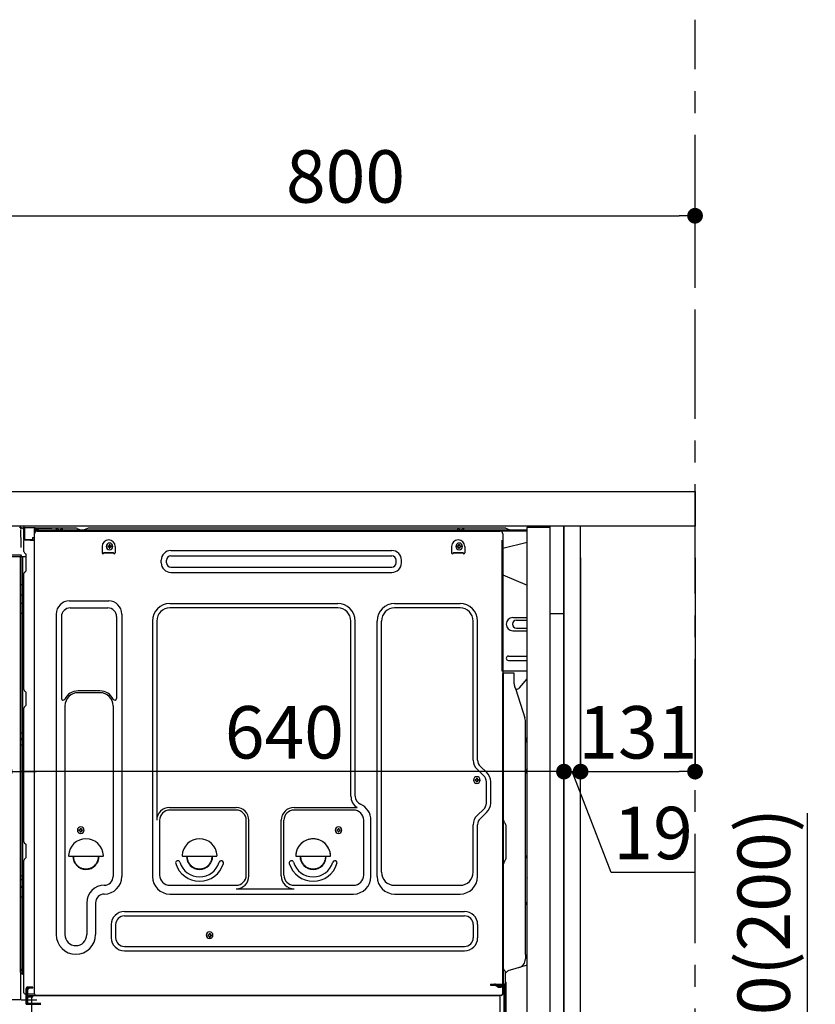
# Model space of a CAD drawing. Extents: x 163 to 26285, y -10810 to -2410.
# Drawn here: x 21666 to 22577, y -8580 to -7453 of the extents above; entities that cross this region are included whole.
import ezdxf

# ---------------------------------------------------------------- set-up
doc = ezdxf.new("R2010")
doc.units = 0
doc.header["$LTSCALE"] = 50
doc.header["$MEASUREMENT"] = 0
for name, pattern in [('CENTER', [2, 1.25, -0.25, 0.25, -0.25]), ('CENTERLINE', [30, 24, -1.5, 3, -1.5]), ('HIDDEN', [0.375, 0.25, -0.125]), ('HIDDENNEW0', [4.5, 3, -1.5]), ('PHANTOM', [2.5, 1.25, -0.25, 0.25, -0.25, 0.25, -0.25])]:
    doc.linetypes.add(name, pattern=pattern)
doc.layers.get('0').update_dxf_attribs({"linetype": 'CONTINUOUS'})
for name, color, linetype in [('111-壁仕上', 3, 'CONTINUOUS'), ('121-キャビネット（中）', 253, 'HIDDEN'), ('122-扉', 6, 'CONTINUOUS'), ('126-甲板', 2, 'CONTINUOUS'), ('150-機器', 8, 'CONTINUOUS'), ('166-寸法B', 11, 'CONTINUOUS')]:
    doc.layers.add(name, color=color, linetype=linetype)
doc.styles.add('KH001', font='txt')
doc.dimstyles.new('KH1xx030', dxfattribs={"dimscale": 30, "dimtxt": 2, "dimasz": 0.6, "dimexe": 0.3, "dimexo": 1.2, "dimgap": 0.5, "dimtad": 3, "dimdec": 1, "dimdsep": 46, "dimlunit": 6, "dimtxsty": 'KH001', "dimblk": 'DOT', "dimcen": 1, "dimdle": 1, "dimclrd": 256, "dimclre": 256, "dimclrt": 256, "dimadec": 0, "dimazin": 0, "dimtfac": 1, "dimtdec": 1, "dimtix": 1, "dimtmove": 2, "dimatfit": 3, "dimldrblk": 'CLOSEDBLANK', "dimfxl": 1, "dimtolj": 1, "dimtzin": 0, "dimlwd": -1, "dimlwe": -1, "dimarcsym": 0})

# ---------------------------------------------------------------- blocks, each defined once
blk = doc.blocks.new('_Dot')
at = {"color": 0, "linetype": 'ByBlock', "lineweight": -2}
blk.add_line((-0.5, 0), (-1, 0), dxfattribs=at)
at = {"color": 0, "linetype": 'ByBlock', "const_width": 0.5}
blk.add_lwpolyline([(-0.25, 0, 1), (0.25, 0, 1)], format="xyb", close=True, dxfattribs=at)
blk = doc.blocks.new('*D198')
at = {"layer": '166-寸法B', "transparency": 16777216}
for p, q in [((22567.7, -8702.5), (22567.7, -8360.9)), ((22325.1, -8702.5), (22576.7, -8702.5)), ((22567.7, -8834.5), (22567.7, -8720.5)), ((22325.1, -8852.5), (22576.7, -8852.5))]:
    blk.add_line(p, q, dxfattribs=at)
at = {"layer": '166-寸法B', "transparency": 16777216, "xscale": 18, "yscale": 18, "zscale": 18}
for p, rotation in [((22567.7, -8702.5), 90), ((22567.7, -8852.5), 270)]:
    blk.add_blockref('_Dot', p, dxfattribs=dict(at, rotation=rotation))
at = {"layer": '166-寸法B', "transparency": 16777216, "insert": (22517.7, -8519), "char_height": 60, "attachment_point": 5, "rotation": 90, "style": 'KH001'}
blk.add_mtext('\\A1;150(200)', dxfattribs=at)
blk = doc.blocks.new('_ClosedBlank')
at = {"color": 0, "linetype": 'ByBlock', "lineweight": -2}
for p, q in [((-1, 0.167), (0, 0)), ((-1, 0.167), (-1, -0.167)), ((0, 0), (-1, -0.167))]:
    blk.add_line(p, q, dxfattribs=at)
blk = doc.blocks.new('*D200')
at = {"layer": '166-寸法B', "linetype": 'ByBlock', "transparency": 16777216}
for p, q in [((21639.1, -8068.5), (21639.1, -8322.3)), ((21649.1, -8068.5), (21649.1, -8322.3)), ((21639.1, -8313.3), (21499.9, -8313.3)), ((21621.1, -8313.3), (21603.1, -8313.3)), ((21639.1, -8313.3), (21649.1, -8313.3)), ((21667.1, -8313.3), (21685.1, -8313.3))]:
    blk.add_line(p, q, dxfattribs=at)
at = {"layer": '166-寸法B', "transparency": 16777216, "xscale": 18, "yscale": 18, "zscale": 18}
blk.add_blockref('_Dot', (21639.1, -8313.3), dxfattribs=at)
at = {"layer": '166-寸法B', "transparency": 16777216, "xscale": 18, "yscale": 18, "zscale": 18, "rotation": 180}
blk.add_blockref('_Dot', (21649.1, -8313.3), dxfattribs=at)
at = {"layer": '166-寸法B', "transparency": 16777216, "insert": (21548.5, -8268.3), "char_height": 60, "attachment_point": 5, "style": 'KH001'}
blk.add_mtext('\\A1;10', dxfattribs=at)
blk = doc.blocks.new('*D201')
at = {"layer": '166-寸法B', "transparency": 16777216}
for p, q in [((22289.1, -8068.5), (22289.1, -8322.3)), ((22308.1, -8068.5), (22308.1, -8322.3)), ((22271.1, -8313.3), (22253.1, -8313.3)), ((22289.1, -8313.3), (22308.1, -8313.3)), ((22343.2, -8428.6), (22298.6, -8313.3)), ((22438.9, -8428.6), (22343.2, -8428.6))]:
    blk.add_line(p, q, dxfattribs=at)
at = {"layer": '166-寸法B', "transparency": 16777216, "xscale": 18, "yscale": 18, "zscale": 18}
blk.add_blockref('_Dot', (22289.1, -8313.3), dxfattribs=at)
at = {"layer": '166-寸法B', "transparency": 16777216, "xscale": 18, "yscale": 18, "zscale": 18, "rotation": 180}
blk.add_blockref('_Dot', (22308.1, -8313.3), dxfattribs=at)
at = {"layer": '166-寸法B', "transparency": 16777216, "insert": (22391.1, -8383.6), "char_height": 60, "attachment_point": 5, "style": 'KH001'}
blk.add_mtext('\\A1;19', dxfattribs=at)
blk = doc.blocks.new('*D202')
at = {"layer": '166-寸法B', "transparency": 16777216}
for p, q in [((22308.1, -8068.5), (22308.1, -8322.3)), ((22439.1, -8068.5), (22439.1, -8322.3)), ((22326.1, -8313.3), (22421.1, -8313.3))]:
    blk.add_line(p, q, dxfattribs=at)
at = {"layer": '166-寸法B', "transparency": 16777216, "xscale": 18, "yscale": 18, "zscale": 18, "rotation": 180}
blk.add_blockref('_Dot', (22308.1, -8313.3), dxfattribs=at)
at = {"layer": '166-寸法B', "transparency": 16777216, "xscale": 18, "yscale": 18, "zscale": 18}
blk.add_blockref('_Dot', (22439.1, -8313.3), dxfattribs=at)
at = {"layer": '166-寸法B', "transparency": 16777216, "insert": (22373.6, -8268.3), "char_height": 60, "attachment_point": 5, "style": 'KH001'}
blk.add_mtext('\\A1;131', dxfattribs=at)
blk = doc.blocks.new('*D203')
at = {"layer": '166-寸法B', "transparency": 16777216}
for p, q in [((21649.1, -8068.5), (21649.1, -8322.3)), ((22289.1, -8068.5), (22289.1, -8322.3)), ((22271.1, -8313.3), (21667.1, -8313.3))]:
    blk.add_line(p, q, dxfattribs=at)
at = {"layer": '166-寸法B', "transparency": 16777216, "xscale": 18, "yscale": 18, "zscale": 18, "rotation": 180}
blk.add_blockref('_Dot', (21649.1, -8313.3), dxfattribs=at)
at = {"layer": '166-寸法B', "transparency": 16777216, "xscale": 18, "yscale": 18, "zscale": 18}
blk.add_blockref('_Dot', (22289.1, -8313.3), dxfattribs=at)
at = {"layer": '166-寸法B', "transparency": 16777216, "insert": (21969.1, -8268.3), "char_height": 60, "attachment_point": 5, "style": 'KH001'}
blk.add_mtext('\\A1;640', dxfattribs=at)
blk = doc.blocks.new('*D205')
at = {"layer": '166-寸法B', "transparency": 16777216}
for p, q in [((21639.1, -7956.5), (21639.1, -7668.1)), ((22439.1, -7734.5), (22439.1, -7668.1)), ((21657.1, -7677.1), (22421.1, -7677.1))]:
    blk.add_line(p, q, dxfattribs=at)
at = {"layer": '166-寸法B', "transparency": 16777216, "xscale": 18, "yscale": 18, "zscale": 18, "rotation": 180}
blk.add_blockref('_Dot', (21639.1, -7677.1), dxfattribs=at)
at = {"layer": '166-寸法B', "transparency": 16777216, "xscale": 18, "yscale": 18, "zscale": 18}
blk.add_blockref('_Dot', (22439.1, -7677.1), dxfattribs=at)
at = {"layer": '166-寸法B', "transparency": 16777216, "insert": (22039.1, -7632.1), "char_height": 60, "attachment_point": 5, "style": 'KH001'}
blk.add_mtext('\\A1;800', dxfattribs=at)

msp = doc.modelspace()

# ---------------------------------------------------------------- linework, layer by layer
at = {"layer": '111-壁仕上', "color": 253, "linetype": 'CENTER', "ltscale": 2}
msp.add_line((22439.1, -9709.49), (22439.1, -7452.68), dxfattribs=at)
at = {"layer": '121-キャビネット（中）', "linetype": 'Continuous', "ltscale": 2}
msp.add_line((22273.1, -8032.51), (21674.1, -8032.51), dxfattribs=at)
at = {"layer": '121-キャビネット（中）', "linetype": 'Continuous'}
for p, q in [((22289.1, -8032.51), (22273.1, -8032.51)), ((22289.1, -8702.51), (22289.1, -8032.51))]:
    msp.add_line(p, q, dxfattribs=at)
at = {"layer": '121-キャビネット（中）', "linetype": 'Continuous', "flags": 128}
for points in [[(22273.1, -8033.51), (22273.1, -8701.51), (22247.1, -8701.51), (22247.1, -8033.51)], [(22273.1, -8032.51), (22273.1, -8132.51), (22289.1, -8132.51), (22289.1, -8032.51)]]:
    msp.add_lwpolyline(points, close=True, dxfattribs=at)
at = {"layer": '122-扉', "color": 253}
msp.add_lwpolyline([(22289.1, -8852.51), (22308.1, -8852.51), (22308.1, -8032.51), (22289.1, -8032.51)], close=True, dxfattribs=at)
at = {"layer": '126-甲板'}
msp.add_lwpolyline([(21639.1, -7992.51), (22439.1, -7992.51), (22439.1, -8032.51), (21639.1, -8032.51)], close=True, dxfattribs=at)
at = {"layer": '150-機器', "color": 13, "linetype": 'Continuous'}
for p, q in [((21666.31, -8033.71), (21666.23, -8033.69)), ((21666.3, -8033.71), (21666.31, -8033.71)), ((21667.45, -8035.14), (21667.46, -8035.64)), ((21670.2, -8034.49), (21670.2, -8034.28)), ((21670.69, -8034.28), (21670.2, -8034.28)), ((21670.69, -8034.49), (21670.2, -8034.49)), ((21670.7, -8034.03), (21670.69, -8034.11)), ((21670.69, -8034.11), (21670.69, -8034.19)), ((21670.69, -8034.19), (21670.69, -8034.28)), ((21670.69, -8034.28), (21670.69, -8034.49)), ((21671.1, -8034.29), (21670.69, -8034.28)), ((21670.69, -8034.28), (21670.69, -8034.28)), ((21670.71, -8033.81), (21670.7, -8033.85)), ((21670.7, -8033.85), (21670.7, -8033.9)), ((21670.7, -8033.9), (21670.7, -8033.96)), ((21670.7, -8033.96), (21670.7, -8034.03)), ((21670.71, -8033.78), (21671.61, -8033.8)), ((21670.71, -8033.78), (21670.71, -8033.79)), ((21670.71, -8033.79), (21670.71, -8033.81)), ((21671.09, -8035.09), (21671.07, -8035.17)), ((21671.1, -8035.01), (21671.09, -8035.09)), ((21671.1, -8047.63), (21671.1, -8034.3)), ((21671.59, -8034.3), (21671.1, -8034.3)), ((21671.6, -8034.05), (21671.59, -8034.12)), ((21671.59, -8034.12), (21671.59, -8034.21)), ((21671.59, -8034.21), (21671.59, -8034.3)), ((21683.39, -8034.5), (21671.59, -8034.3)), ((21671.59, -8034.3), (21671.59, -8047.63)), ((21671.59, -8034.3), (21671.59, -8034.3)), ((21671.61, -8033.83), (21671.6, -8033.86)), ((21671.6, -8033.86), (21671.6, -8033.91)), ((21671.6, -8033.91), (21671.6, -8033.97)), ((21671.6, -8033.97), (21671.6, -8034.05)), ((21671.61, -8033.8), (21683.41, -8034)), ((21671.61, -8033.8), (21671.61, -8033.8)), ((21671.61, -8033.8), (21671.61, -8033.83)), ((21683.4, -8034.25), (21683.39, -8034.33)), ((21683.39, -8034.33), (21683.39, -8034.41)), ((21683.39, -8034.41), (21683.39, -8034.5)), ((21683.39, -8035.52), (21683.39, -8034.5)), ((21683.39, -8034.5), (21683.9, -8034.5)), ((21683.39, -8034.5), (21683.39, -8034.5)), ((21683.41, -8034.03), (21683.4, -8034.07)), ((21683.4, -8034.07), (21683.4, -8034.12)), ((21683.4, -8034.12), (21683.4, -8034.18)), ((21683.4, -8034.18), (21683.4, -8034.25)), ((21683.41, -8034), (21683.41, -8034.01)), ((21683.41, -8034.01), (21683.41, -8034.03)), ((21683.9, -8034.5), (21683.9, -8035.51)), ((21684.4, -8035.01), (21684.4, -8037.51)), ((21730.62, -8034.51), (21684.9, -8034.51)), ((21707.95, -8037.01), (21708.45, -8035.05)), ((21715.45, -8037.01), (21714.95, -8035.05)), ((21732.1, -8034.86), (21735.77, -8036.7)), ((21743.64, -8034.89), (21740.03, -8036.7)), ((21777.4, -8034.51), (21745.25, -8034.51)), ((22221.62, -8034.51), (21777.4, -8034.51)), ((22167.35, -8037.01), (22167.85, -8035.05)), ((22174.85, -8037.01), (22174.35, -8035.05)), ((22226.77, -8036.7), (22223.1, -8034.86)), ((21667.77, -8053.67), (21667.48, -8036.68)), ((21671.04, -8035.37), (21671.03, -8035.42)), ((21671.03, -8035.42), (21671.03, -8035.45)), ((21671.03, -8035.45), (21671.03, -8035.47)), ((21671.1, -8035.49), (21671.03, -8035.47)), ((21671.03, -8035.47), (21671.03, -8035.47)), ((21671.05, -8035.32), (21671.04, -8035.37)), ((21671.06, -8035.25), (21671.05, -8035.32)), ((21671.07, -8035.17), (21671.06, -8035.25)), ((21680.7, -8045.31), (21682.8, -8045.31)), ((21680.7, -8045.31), (21680.7, -8047.79)), ((21683.39, -8035.52), (21682.8, -8035.53)), ((21682.8, -8035.53), (21682.8, -8048.32)), ((21683.06, -8567.51), (21683.06, -8041.01)), ((21683.9, -8035.51), (21683.39, -8035.52)), ((22247.1, -8037.01), (21684.9, -8037.01)), ((22247.1, -8038.01), (21684.9, -8038.01)), ((21686.06, -8038.01), (22193.96, -8038.01)), ((21715.45, -8037.01), (21707.95, -8037.01)), ((21738.69, -8037.01), (21737.11, -8037.01)), ((22174.85, -8037.01), (22167.35, -8037.01)), ((22193.96, -8038.01), (22216.06, -8038.01)), ((22219.06, -8041.01), (22219.06, -8264.01)), ((21667.83, -8056.76), (21667.77, -8053.67)), ((21671.59, -8047.63), (21671.1, -8047.63)), ((21671.1, -8061.31), (21671.1, -8048.61)), ((21671.59, -8047.63), (21680.7, -8047.79)), ((21671.59, -8047.63), (21671.59, -8047.72)), ((21671.59, -8047.72), (21671.59, -8047.8)), ((21671.59, -8047.8), (21671.59, -8047.88)), ((21671.59, -8047.88), (21671.59, -8047.95)), ((21671.59, -8047.95), (21671.59, -8048.01)), ((21671.59, -8048.01), (21671.59, -8048.06)), ((21671.59, -8048.06), (21671.59, -8048.1)), ((21671.59, -8048.1), (21671.59, -8048.12)), ((21671.59, -8048.12), (21671.59, -8048.13)), ((21682.8, -8048.32), (21671.59, -8048.13)), ((21671.6, -8048.11), (21673.1, -8048.11)), ((21673.1, -8048.11), (21682.63, -8048.59)), ((21680.7, -8048.29), (21680.7, -8047.79)), ((21760.56, -8055.51), (21760.56, -8063.01)), ((21767.02, -8055), (21767.02, -8056.02)), ((21767.02, -8055), (21767.87, -8055)), ((21767.02, -8056.02), (21767.87, -8056.02)), ((21768.55, -8053.47), (21769.57, -8053.47)), ((21768.55, -8053.47), (21768.55, -8054.32)), ((21768.55, -8056.7), (21768.55, -8057.55)), ((21768.55, -8057.55), (21769.57, -8057.55)), ((21769.57, -8053.47), (21769.57, -8054.32)), ((21769.57, -8056.7), (21769.57, -8057.55)), ((21770.25, -8055), (21771.1, -8055)), ((21770.25, -8056.02), (21771.1, -8056.02)), ((21771.1, -8055), (21771.1, -8056.02)), ((21775.56, -8055.51), (21775.56, -8063.01)), ((22160.56, -8055.51), (22160.56, -8063.01)), ((22167.02, -8055), (22167.02, -8056.02)), ((22167.02, -8055), (22167.87, -8055)), ((22167.02, -8056.02), (22167.87, -8056.02)), ((22168.55, -8053.47), (22169.57, -8053.47)), ((22168.55, -8053.47), (22168.55, -8054.32)), ((22168.55, -8056.7), (22168.55, -8057.55)), ((22168.55, -8057.55), (22169.57, -8057.55)), ((22169.57, -8053.47), (22169.57, -8054.32)), ((22169.57, -8056.7), (22169.57, -8057.55)), ((22170.25, -8055), (22171.1, -8055)), ((22170.25, -8056.02), (22171.1, -8056.02)), ((22171.1, -8055), (22171.1, -8056.02)), ((22175.56, -8055.51), (22175.56, -8063.01)), ((22247.1, -8050.95), (22219.06, -8058.01)), ((21666.38, -8067.51), (21644.13, -8067.51)), ((21666.48, -8065.49), (21647.03, -8065.49)), ((21667.98, -8065.49), (21666.48, -8065.49)), ((21667.57, -8067.5), (21666.55, -8067.5)), ((21667.08, -8067.33), (21667.08, -8067.34)), ((21667.1, -8543.29), (21667.1, -8067.51)), ((21667.13, -8067.31), (21667.13, -8067.31)), ((21668.07, -8067.5), (21667.57, -8067.5)), ((21667.93, -8065.49), (21667.88, -8066.13)), ((21667.92, -8065.7), (21667.88, -8066.13)), ((21667.93, -8065.49), (21667.92, -8065.7)), ((21667.98, -8065.49), (21667.97, -8065.04)), ((21669.07, -8067.5), (21668.07, -8067.5)), ((21668.07, -8067.5), (21668.07, -8067.5)), ((21668.1, -8071.7), (21668.1, -8067.5)), ((21668.97, -8067.5), (21668.97, -8067.52)), ((21673.8, -8067.5), (21669.07, -8067.5)), ((21669.57, -8067.5), (21669.57, -8099.15)), ((21671.84, -8062.86), (21673.06, -8063.86)), ((21673.8, -8065.61), (21673.8, -8065.41)), ((21673.8, -8082.81), (21673.8, -8065.61)), ((21673.8, -8066.61), (21673.8, -8066.11)), ((21762.56, -8062.41), (21773.56, -8062.41)), ((21762.56, -8063.01), (21762.56, -8062.41)), ((21762.56, -8063.01), (21773.56, -8063.01)), ((21773.56, -8063.01), (21773.56, -8062.41)), ((21839.19, -8060.26), (22092.19, -8060.26)), ((21839.19, -8066.26), (22092.19, -8066.26)), ((22162.56, -8062.41), (22173.56, -8062.41)), ((22162.56, -8063.01), (22162.56, -8062.41)), ((22162.56, -8063.01), (22173.56, -8063.01)), ((22173.56, -8063.01), (22173.56, -8062.41)), ((21668.1, -8071.93), (21668.1, -8071.7)), ((21668.1, -8074.86), (21668.1, -8071.93)), ((21668.1, -8543.81), (21668.1, -8074.86)), ((21828.19, -8074.26), (21828.19, -8071.26)), ((21834.19, -8074.26), (21834.19, -8071.26)), ((21839.19, -8079.26), (22092.19, -8079.26)), ((22097.19, -8074.26), (22097.19, -8071.26)), ((22103.19, -8074.26), (22103.19, -8071.26)), ((21671.1, -8219.26), (21671.1, -8086.71)), ((21671.84, -8085.16), (21673.06, -8084.16)), ((21839.19, -8085.26), (22092.19, -8085.26)), ((22219.06, -8088.01), (22247.1, -8100.09)), ((21668.1, -8099.12), (21668.12, -8099.13)), ((21668.12, -8099.13), (21668.19, -8099.13)), ((21668.19, -8099.13), (21668.3, -8099.14)), ((21668.3, -8099.14), (21668.45, -8099.14)), ((21668.45, -8099.14), (21668.64, -8099.14)), ((21668.64, -8099.14), (21668.85, -8099.15)), ((21668.85, -8099.15), (21669.09, -8099.15)), ((21669.09, -8099.15), (21669.34, -8099.15)), ((21669.34, -8099.15), (21669.57, -8099.15)), ((21669.57, -8099.15), (21669.57, -8111.05)), ((21671.1, -8099.15), (21669.57, -8099.15)), ((21668.1, -8110.44), (21668.12, -8110.55)), ((21668.12, -8110.55), (21668.19, -8110.65)), ((21668.19, -8110.65), (21668.3, -8110.75)), ((21668.3, -8110.75), (21668.45, -8110.83)), ((21668.45, -8110.83), (21668.64, -8110.91)), ((21668.64, -8110.91), (21668.85, -8110.97)), ((21668.85, -8110.97), (21669.09, -8111.01)), ((21669.09, -8111.01), (21669.34, -8111.04)), ((21669.34, -8111.04), (21669.57, -8111.05)), ((21671.1, -8111.06), (21669.57, -8111.05)), ((21669.57, -8111.05), (21669.57, -8120.75)), ((21668.1, -8120.15), (21668.12, -8120.25)), ((21668.12, -8120.25), (21668.19, -8120.35)), ((21668.19, -8120.35), (21668.3, -8120.45)), ((21668.3, -8120.45), (21668.45, -8120.54)), ((21668.45, -8120.54), (21668.64, -8120.61)), ((21668.64, -8120.61), (21668.85, -8120.67)), ((21668.85, -8120.67), (21669.09, -8120.72)), ((21669.09, -8120.72), (21669.34, -8120.74)), ((21669.34, -8120.74), (21669.57, -8120.75)), ((21671.1, -8120.76), (21669.57, -8120.75)), ((21669.57, -8120.75), (21669.57, -8132.08)), ((21723.06, -8117.95), (21768.06, -8117.95)), ((21838.06, -8120.95), (22030.26, -8120.95)), ((22095.26, -8120.95), (22170.26, -8120.95)), ((21668.1, -8132.06), (21668.12, -8132.06)), ((21668.12, -8132.06), (21668.19, -8132.06)), ((21668.19, -8132.06), (21668.3, -8132.07)), ((21668.3, -8132.07), (21668.45, -8132.07)), ((21668.45, -8132.07), (21668.64, -8132.08)), ((21668.64, -8132.08), (21668.85, -8132.08)), ((21668.85, -8132.08), (21669.09, -8132.08)), ((21669.09, -8132.08), (21669.34, -8132.08)), ((21669.34, -8132.08), (21669.57, -8132.08)), ((21671.1, -8132.08), (21669.57, -8132.08)), ((21669.57, -8132.08), (21669.57, -8268.97)), ((21708.06, -8132.95), (21708.06, -8499.91)), ((21714.06, -8135.95), (21714.06, -8229.46)), ((21724.06, -8125.95), (21767.06, -8125.95)), ((21777.06, -8135.95), (21777.06, -8229.46)), ((21783.06, -8132.95), (21783.06, -8433.41)), ((22030.26, -8125.95), (21838.06, -8125.95)), ((22170.26, -8125.95), (22095.26, -8125.95)), ((21818.06, -8140.95), (21818.06, -8433.41)), ((21823.06, -8140.95), (21823.06, -8368.7)), ((22045.26, -8341.52), (22045.26, -8140.95)), ((22050.26, -8341.52), (22050.26, -8140.95)), ((22075.26, -8433.41), (22075.26, -8140.95)), ((22080.26, -8428.41), (22080.26, -8140.95)), ((22185.26, -8300.1), (22185.26, -8140.95)), ((22190.26, -8300.1), (22190.26, -8140.95)), ((22230.46, -8137.01), (22247.1, -8137.01)), ((22234.68, -8140.01), (22247.1, -8140.01)), ((22230.46, -8152.01), (22247.1, -8152.01)), ((22234.68, -8149.01), (22247.1, -8149.01)), ((22225.46, -8181.01), (22247.1, -8181.01)), ((22225.46, -8186.01), (22247.1, -8186.01)), ((22247.1, -8198.51), (22218.46, -8198.51)), ((22219.06, -8531.88), (22219.06, -8201.01)), ((22231.56, -8200.51), (22219.56, -8200.51)), ((22220.06, -8472.01), (22220.06, -8200.97)), ((22232.06, -8212.9), (22232.06, -8200.97)), ((22238.08, -8217.31), (22247.1, -8207.07)), ((21671.84, -8220.81), (21673.06, -8221.81)), ((21673.8, -8236.56), (21673.8, -8223.36)), ((21758.06, -8220.95), (21733.06, -8220.95)), ((21758.06, -8222.95), (21733.06, -8222.95)), ((22233.11, -8217.36), (22234.07, -8219.28)), ((22234.34, -8219.01), (22233.93, -8219.01)), ((22234.1, -8219.35), (22244.47, -8251.78)), ((21718.06, -8237.95), (21718.06, -8499.91)), ((21773.06, -8237.95), (21773.06, -8351.24)), ((21671.1, -8393.56), (21671.1, -8240.66)), ((21671.84, -8239.11), (21673.06, -8238.11)), ((22244.96, -8522.58), (22244.96, -8254.91)), ((21668.1, -8268.95), (21668.12, -8268.95)), ((21668.12, -8268.95), (21668.19, -8268.95)), ((21668.19, -8268.95), (21668.3, -8268.96)), ((21668.3, -8268.96), (21668.45, -8268.96)), ((21668.45, -8268.96), (21668.64, -8268.96)), ((21668.64, -8268.96), (21668.85, -8268.97)), ((21668.85, -8268.97), (21669.09, -8268.97)), ((21669.09, -8268.97), (21669.34, -8268.97)), ((21669.34, -8268.97), (21669.57, -8268.97)), ((21671.1, -8268.97), (21669.57, -8268.97)), ((21669.57, -8268.97), (21669.57, -8275.65)), ((22219.06, -8264.01), (22219.06, -8432.01)), ((21668.1, -8275.95), (21668.1, -8275.03)), ((21668.1, -8275.03), (21668.12, -8275.14)), ((21668.1, -8275.95), (21668.12, -8276.06)), ((21668.1, -8282.62), (21668.12, -8282.63)), ((21668.12, -8275.14), (21668.19, -8275.24)), ((21668.12, -8276.06), (21668.19, -8276.17)), ((21668.12, -8282.63), (21668.19, -8282.63)), ((21668.19, -8275.24), (21668.3, -8275.34)), ((21668.19, -8276.17), (21668.3, -8276.27)), ((21668.19, -8282.63), (21668.3, -8282.64)), ((21668.3, -8275.34), (21668.45, -8275.43)), ((21668.3, -8276.27), (21668.45, -8276.35)), ((21668.3, -8282.64), (21668.45, -8282.64)), ((21668.45, -8275.43), (21668.64, -8275.51)), ((21668.45, -8276.35), (21668.64, -8276.43)), ((21668.45, -8282.64), (21668.64, -8282.64)), ((21668.64, -8275.51), (21668.85, -8275.57)), ((21668.64, -8276.43), (21668.85, -8276.49)), ((21668.64, -8282.64), (21668.85, -8282.65)), ((21668.85, -8275.57), (21669.09, -8275.61)), ((21668.85, -8276.49), (21669.09, -8276.54)), ((21668.85, -8282.65), (21669.09, -8282.65)), ((21669.09, -8275.61), (21669.34, -8275.64)), ((21669.09, -8276.54), (21669.34, -8276.57)), ((21669.09, -8282.65), (21669.34, -8282.65)), ((21669.34, -8275.64), (21669.57, -8275.65)), ((21669.34, -8276.57), (21669.57, -8276.58)), ((21669.34, -8282.65), (21669.57, -8282.65)), ((21669.57, -8275.65), (21669.57, -8276.58)), ((21671.1, -8275.66), (21669.57, -8275.65)), ((21671.1, -8276.59), (21669.57, -8276.58)), ((21669.57, -8276.58), (21669.57, -8282.65)), ((21671.1, -8282.65), (21669.57, -8282.65)), ((21669.57, -8282.65), (21669.57, -8432.57)), ((22197.09, -8317.65), (22190.03, -8311.06)), ((22200.5, -8313.99), (22193.44, -8307.41)), ((22187.32, -8322.4), (22187.32, -8323.42)), ((22187.32, -8322.4), (22188.17, -8322.4)), ((22187.32, -8323.42), (22188.17, -8323.42)), ((22188.85, -8320.87), (22189.87, -8320.87)), ((22188.85, -8320.87), (22188.85, -8321.72)), ((22188.85, -8324.1), (22188.85, -8324.95)), ((22188.85, -8324.95), (22189.87, -8324.95)), ((22189.87, -8320.87), (22189.87, -8321.72)), ((22189.87, -8324.1), (22189.87, -8324.95)), ((22190.55, -8322.4), (22191.4, -8322.4)), ((22190.55, -8323.42), (22191.4, -8323.42)), ((22191.4, -8322.4), (22191.4, -8323.42)), ((22200.26, -8349.27), (22200.26, -8324.96)), ((22205.26, -8349.27), (22205.26, -8324.96)), ((21773.06, -8350.38), (21773.06, -8433.41)), ((21837.76, -8354.34), (21913.89, -8354.34)), ((21913.89, -8357.34), (21838.06, -8357.34)), ((21980.23, -8354.34), (22052.48, -8354.34)), ((22048.26, -8357.34), (21980.23, -8357.34)), ((22197.09, -8356.58), (22190.03, -8363.17)), ((22200.5, -8360.23), (22193.44, -8366.82)), ((21826.39, -8368.56), (21826.39, -8431.71)), ((21925.56, -8431.71), (21925.56, -8369.01)), ((21928.56, -8432.74), (21928.56, -8369.01)), ((21965.56, -8432.74), (21965.56, -8369.01)), ((21968.56, -8431.71), (21968.56, -8369.01)), ((22059.93, -8431.71), (22059.93, -8369.01)), ((22068.26, -8433.41), (22068.26, -8369.01)), ((22221.53, -8372.37), (22221.51, -8372.35)), ((21734.02, -8379.75), (21734.02, -8380.77)), ((21734.02, -8379.75), (21734.87, -8379.75)), ((21734.02, -8380.77), (21734.87, -8380.77)), ((21735.55, -8378.22), (21736.57, -8378.22)), ((21735.55, -8378.22), (21735.55, -8379.07)), ((21735.55, -8381.45), (21735.55, -8382.3)), ((21735.55, -8382.3), (21736.57, -8382.3)), ((21736.57, -8378.22), (21736.57, -8379.07)), ((21736.57, -8381.45), (21736.57, -8382.3)), ((21737.25, -8379.75), (21738.1, -8379.75)), ((21737.25, -8380.77), (21738.1, -8380.77)), ((21738.1, -8379.75), (21738.1, -8380.77)), ((22029.02, -8379.75), (22029.02, -8380.77)), ((22029.02, -8379.75), (22029.87, -8379.75)), ((22029.02, -8380.77), (22029.87, -8380.77)), ((22030.55, -8378.22), (22031.57, -8378.22)), ((22030.55, -8378.22), (22030.55, -8379.07)), ((22030.55, -8381.45), (22030.55, -8382.3)), ((22030.55, -8382.3), (22031.57, -8382.3)), ((22031.57, -8378.22), (22031.57, -8379.07)), ((22031.57, -8381.45), (22031.57, -8382.3)), ((22032.25, -8379.75), (22033.1, -8379.75)), ((22032.25, -8380.77), (22033.1, -8380.77)), ((22033.1, -8379.75), (22033.1, -8380.77)), ((22185.26, -8428.41), (22185.26, -8374.13)), ((22190.26, -8433.41), (22190.26, -8374.13)), ((22223.06, -8411.42), (22223.06, -8376.1)), ((21671.84, -8395.11), (21673.06, -8396.11)), ((21673.8, -8410.86), (21673.8, -8397.66)), ((21671.1, -8566.51), (21671.1, -8414.96)), ((21671.84, -8413.41), (21673.06, -8412.41)), ((21723.09, -8410.26), (21761.04, -8410.26)), ((21853.09, -8410.26), (21891.04, -8410.26)), ((21983.09, -8410.26), (22021.04, -8410.26)), ((22221.53, -8415.15), (22221.51, -8415.16)), ((22245.55, -8410.61), (22246.29, -8411.35)), ((22246.96, -8462.04), (22246.96, -8412.98)), ((22219.06, -8422.01), (22219.06, -8519.51)), ((21668.1, -8432.54), (21668.12, -8432.54)), ((21668.1, -8435.87), (21668.12, -8436.08)), ((21668.12, -8432.54), (21668.19, -8432.55)), ((21668.12, -8436.08), (21668.19, -8436.28)), ((21668.19, -8432.55), (21668.3, -8432.55)), ((21668.19, -8436.28), (21668.3, -8436.47)), ((21668.3, -8432.55), (21668.45, -8432.56)), ((21668.3, -8436.47), (21668.45, -8436.64)), ((21668.45, -8432.56), (21668.64, -8432.56)), ((21668.45, -8436.64), (21668.64, -8436.79)), ((21668.64, -8432.56), (21668.85, -8432.56)), ((21668.64, -8436.79), (21668.85, -8436.91)), ((21668.85, -8432.56), (21669.09, -8432.56)), ((21668.85, -8436.91), (21669.09, -8437)), ((21669.09, -8432.56), (21669.34, -8432.57)), ((21669.09, -8437), (21669.34, -8437.05)), ((21669.34, -8432.57), (21669.57, -8432.57)), ((21669.34, -8437.05), (21669.57, -8437.07)), ((21669.57, -8432.57), (21669.57, -8437.07)), ((21671.1, -8432.57), (21669.57, -8432.57)), ((21671.1, -8437.09), (21669.57, -8437.07)), ((21669.57, -8437.07), (21669.57, -8445.62)), ((22246.96, -8434.9), (22247.1, -8435.09)), ((21668.1, -8444.42), (21668.12, -8444.63)), ((21668.12, -8444.63), (21668.19, -8444.83)), ((21668.19, -8444.83), (21668.3, -8445.02)), ((21668.3, -8445.02), (21668.45, -8445.19)), ((21668.45, -8445.19), (21668.64, -8445.34)), ((21668.64, -8445.34), (21668.85, -8445.46)), ((21668.85, -8445.46), (21669.09, -8445.55)), ((21669.09, -8445.55), (21669.34, -8445.6)), ((21669.34, -8445.6), (21669.57, -8445.62)), ((21669.57, -8445.62), (21669.57, -8456.73)), ((21671.1, -8445.64), (21669.57, -8445.62)), ((21838.06, -8443.38), (21913.89, -8443.38)), ((21913.89, -8447.41), (21980.23, -8447.41)), ((21980.23, -8443.38), (22048.26, -8443.38)), ((22095.26, -8443.41), (22170.26, -8443.41)), ((21668.1, -8456.7), (21668.12, -8456.7)), ((21668.12, -8456.7), (21668.19, -8456.71)), ((21668.19, -8456.71), (21668.3, -8456.71)), ((21668.3, -8456.71), (21668.45, -8456.72)), ((21668.45, -8456.72), (21668.64, -8456.72)), ((21668.64, -8456.72), (21668.85, -8456.72)), ((21668.85, -8456.72), (21669.09, -8456.73)), ((21669.09, -8456.73), (21669.34, -8456.73)), ((21669.34, -8456.73), (21669.57, -8456.73)), ((21671.1, -8456.73), (21669.57, -8456.73)), ((21669.57, -8456.73), (21669.57, -8539.55)), ((21838.06, -8453.41), (22048.26, -8453.41)), ((22095.26, -8453.41), (22170.26, -8453.41)), ((22220.06, -8567.01), (22220.06, -8452.51)), ((21743.06, -8463.41), (21743.06, -8499.91)), ((21753.06, -8463.41), (21753.06, -8499.91)), ((21786.06, -8473.41), (22175.26, -8473.41)), ((22246.29, -8463.66), (22245.55, -8464.4)), ((21786.06, -8478.41), (22175.26, -8478.41)), ((21771.06, -8488.41), (21771.06, -8503.41)), ((21776.06, -8488.41), (21776.06, -8503.41)), ((22185.26, -8488.41), (22185.26, -8503.41)), ((22190.26, -8488.41), (22190.26, -8503.41)), ((22244.96, -8500.94), (22244.96, -8487.61)), ((21881.52, -8500.05), (21881.52, -8501.07)), ((21881.52, -8500.05), (21882.37, -8500.05)), ((21881.52, -8501.07), (21882.37, -8501.07)), ((21883.05, -8498.52), (21884.07, -8498.52)), ((21883.05, -8498.52), (21883.05, -8499.37)), ((21883.05, -8501.75), (21883.05, -8502.6)), ((21883.05, -8502.6), (21884.07, -8502.6)), ((21884.07, -8498.52), (21884.07, -8499.37)), ((21884.07, -8501.75), (21884.07, -8502.6)), ((21884.75, -8500.05), (21885.6, -8500.05)), ((21884.75, -8501.07), (21885.6, -8501.07)), ((21885.6, -8500.05), (21885.6, -8501.07)), ((21786.06, -8513.41), (22175.26, -8513.41)), ((21786.06, -8518.41), (22175.26, -8518.41)), ((22219.06, -8519.51), (22219.06, -8567.51)), ((22244.96, -8522.58), (22244.96, -8527.7)), ((21668.1, -8539.52), (21668.1, -8540.01)), ((21668.1, -8539.52), (21668.12, -8539.52)), ((21668.12, -8539.52), (21668.19, -8539.53)), ((21668.19, -8539.53), (21668.3, -8539.53)), ((21668.3, -8539.53), (21668.45, -8539.54)), ((21668.45, -8539.54), (21668.64, -8539.54)), ((21668.64, -8539.54), (21668.85, -8539.54)), ((21668.85, -8539.54), (21669.09, -8539.54)), ((21669.09, -8539.54), (21669.34, -8539.55)), ((21669.34, -8539.55), (21669.57, -8539.55)), ((21669.57, -8540.23), (21669.56, -8540.54)), ((21669.56, -8540.54), (21669.56, -8540.82)), ((21669.56, -8540.82), (21669.56, -8541.06)), ((21669.56, -8541.06), (21669.56, -8541.26)), ((21669.56, -8541.26), (21669.57, -8541.4)), ((21669.57, -8539.55), (21671.1, -8539.57)), ((21669.57, -8539.55), (21669.57, -8539.89)), ((21669.57, -8539.89), (21669.57, -8540.23)), ((21669.57, -8541.4), (21669.57, -8541.48)), ((21669.57, -8541.48), (21669.57, -8541.51)), ((21671.1, -8541.53), (21669.57, -8541.51)), ((21669.7, -8543.83), (21669.7, -8541.51)), ((22219.06, -8552.71), (22219.06, -8531.88)), ((22247.1, -8534.91), (22227.36, -8540.46)), ((21667.59, -8543.79), (21669.7, -8543.83)), ((21668.1, -8543.81), (21668.1, -8543.8)), ((21671.1, -8545.33), (21669.57, -8545.31)), ((21669.7, -8543.83), (21669.72, -8544.01)), ((21669.72, -8544.01), (21669.79, -8544.18)), ((21669.79, -8544.18), (21669.9, -8544.33)), ((21669.9, -8544.33), (21670.05, -8544.48)), ((21670.05, -8544.48), (21670.24, -8544.6)), ((21670.24, -8544.6), (21670.45, -8544.7)), ((21670.45, -8544.7), (21670.69, -8544.77)), ((21670.69, -8544.77), (21670.94, -8544.82)), ((21670.94, -8544.82), (21671.1, -8544.83)), ((22219.06, -8567.01), (22219.06, -8552.71)), ((22220.06, -8550.38), (22220.06, -8545.51)), ((22222.06, -8555.02), (22222.06, -8542.53)), ((22220.1, -8556.41), (22221, -8556.41)), ((22220.1, -8557.61), (22221, -8557.61)), ((22220.1, -8559.51), (22220.1, -8607.91)), ((22221.5, -8558.11), (22221.5, -8609.31)), ((22222.7, -8558.11), (22222.7, -8609.31)), ((22223.06, -8567.01), (22223.06, -8556.07)), ((21672.1, -8567.51), (21682.6, -8567.51)), ((21673.6, -8579.51), (21673.6, -8567.51)), ((21674.6, -8579.51), (21674.6, -8567.51)), ((21675.6, -8579.51), (21675.6, -8567.51)), ((21681.1, -8570.51), (21675.6, -8570.51)), ((21675.6, -8578.51), (21675.6, -8571.01)), ((21681.1, -8571.51), (21675.6, -8571.51)), ((21681.1, -8570.01), (21676.6, -8570.01)), ((21680.1, -8605.71), (21680.1, -8571.01)), ((22215.1, -8570.01), (21681.1, -8570.01)), ((21681.1, -8571.51), (21681.1, -8570.51)), ((22217.22, -8569.51), (21685.06, -8569.51)), ((22203.64, -8569.92), (22203.5, -8570.01)), ((22216.1, -8605.71), (22216.1, -8571.01)), ((22219.57, -8567.51), (22222.56, -8567.51)), ((22220.1, -8567.01), (22220.1, -8573.51)), ((21673.6, -8577.51), (21674.6, -8577.51)), ((21673.6, -8579.51), (21675.6, -8579.51)), ((21675.1, -8579.51), (21690.6, -8579.51)), ((21675.6, -8578.51), (21690.6, -8578.51)), ((21676.6, -8579.51), (21680.1, -8579.51))]:
    msp.add_line(p, q, dxfattribs=at)
at = {"layer": '150-機器', "color": 13, "linetype": 'HIDDENNEW0'}
for p, q in [((21684.9, -8034.81), (21702.99, -8034.81)), ((21684.93, -8035.21), (21687.4, -8034.81)), ((21684.98, -8035.51), (21687.45, -8035.11)), ((21687.4, -8034.81), (21687.45, -8035.11)), ((21687.45, -8035.11), (21687.45, -8037.61)), ((21709.95, -8035.67), (21709.45, -8034.76)), ((21713.95, -8034.76), (21713.45, -8035.67)), ((22169.35, -8035.67), (22168.85, -8034.76)), ((22173.35, -8034.76), (22172.85, -8035.67)), ((21684.98, -8038.01), (21687.45, -8037.61)), ((22218.46, -8198.51), (22218.46, -8041.51)), ((22219.06, -8041.51), (22219.06, -8198.51)), ((21675.6, -8561.51), (21673.6, -8561.51)), ((21673.6, -8567.51), (21673.6, -8561.51)), ((21673.89, -8562.71), (21676.31, -8560.3)), ((21674.6, -8563.42), (21677.01, -8561.01)), ((21674.6, -8567.51), (21674.6, -8561.51)), ((21681.1, -8560.01), (21675.1, -8560.01)), ((21681.1, -8561.01), (21675.1, -8561.01)), ((21675.6, -8562.42), (21675.6, -8561.51)), ((21675.6, -8567.51), (21675.6, -8562.42)), ((21681.1, -8561.01), (21681.1, -8560.01)), ((22205.2, -8556.41), (22205.2, -8557.61)), ((22205.2, -8556.41), (22220.1, -8556.41)), ((22205.2, -8557.61), (22220.1, -8557.61)), ((22210.02, -8557.66), (22212.31, -8558.81)), ((22210.6, -8556.61), (22212.89, -8557.75)), ((22213.12, -8557.81), (22219.6, -8557.81)), ((22213.16, -8559.01), (22219.6, -8559.01)), ((22213.4, -8559.51), (22213.4, -8560.31)), ((22217.3, -8559.51), (22213.4, -8559.51)), ((22217.3, -8560.31), (22213.4, -8560.31)), ((22221.3, -8559.51), (22221.3, -8607.91)), ((21673.6, -8572.51), (21674.6, -8572.51)), ((21675.6, -8570.51), (21675.1, -8570.51)), ((21675.6, -8571.51), (21675.1, -8571.51)), ((21675.1, -8578.51), (21675.6, -8578.51))]:
    msp.add_line(p, q, dxfattribs=at)
at = {"layer": '150-機器', "color": 13, "linetype": 'PHANTOM'}
for p, q in [((21667.1, -8543.8), (21667.1, -8574.51)), ((21667.1, -8574.51), (21649.1, -8574.51))]:
    msp.add_line(p, q, dxfattribs=at)
at = {"layer": '150-機器', "color": 13, "linetype": 'CENTERLINE'}
for p, q in [((21667.77, -8574.51), (21682.17, -8574.51)), ((21678.47, -8574.51), (21685.67, -8574.51))]:
    msp.add_line(p, q, dxfattribs=at)
at = {"layer": '150-機器', "color": 13, "linetype": 'Continuous'}
for centre, radius, start, end in [((21665.95, -8035.16), 1.5, 1.00275, 79.18541), ((21666.4, -8033.32), 0.398, 256.23484, 262.03704), ((21664.41, -8043.51), 10, 48.01455, 78.22606), ((21670.7, -8034.28), 0.5, 89.00021, 180.00021), ((21671.2, -8034.49), 1, 179.99041, 259.99041), ((21671.19, -8034.49), 0.5, 180.005, 259.48681), ((21671.6, -8034.3), 0.5, 89.00021, 180.00021), ((21683.4, -8034.5), 0.5, 359.99133, 88.99133), ((21684.9, -8035.01), 0.5, 90, 180), ((21711.7, -8044.51), 10, 71.03442, 108.96558), ((21730.62, -8037.81), 3.3, 63.43628, 90.00134), ((21745.25, -8038.11), 3.6, 89.99766, 116.56271), ((22171.1, -8044.51), 10, 71.03442, 108.96558), ((22221.62, -8037.81), 3.3, 63.43628, 90.00134), ((21686.06, -8041.01), 3, 90, 180), ((21684.9, -8037.51), 0.5, 90, 270), ((21737.11, -8034.01), 3, 243.44744, 270.01249), ((21738.69, -8034.01), 3, 269.98369, 296.54874), ((22216.06, -8041.01), 3, 0, 90), ((22228.11, -8034.01), 3, 243.44744, 270.01249), ((21671.6, -8047.63), 0.5, 180.01426, 269.01426), ((21671.6, -8048.61), 0.5, 90, 180), ((21682.6, -8049.09), 0.5, 359.9938, 86.9938), ((21768.06, -8055.51), 7.5, 0, 180), ((21769.06, -8055.51), 3.82, 0, 180), ((21769.06, -8055.51), 3.82, 180, 0), ((21767.87, -8054.32), 0.68, 270.00002, 360), ((21767.87, -8056.7), 0.68, 360, 89.99998), ((21770.25, -8054.32), 0.68, 179.99997, 270), ((21770.25, -8056.7), 0.68, 89.99998, 179.99996), ((22168.06, -8055.51), 7.5, 0, 180), ((22169.06, -8055.51), 3.82, 0, 180), ((22169.06, -8055.51), 3.82, 180, 0), ((22167.87, -8054.32), 0.68, 270.00002, 360), ((22167.87, -8056.7), 0.68, 360, 89.99998), ((22170.25, -8054.32), 0.68, 179.99997, 270), ((22170.25, -8056.7), 0.68, 89.99998, 179.99996), ((21666.38, -8066.01), 1.5, 270.00222, 297.57272), ((21666.38, -8066), 1.5, 297.60287, 355.19254), ((21673.1, -8061.31), 2, 180.00541, 230.83174), ((21671.8, -8065.41), 2, 0.00541, 50.83174), ((21761.56, -8063.01), 1, 180, 0), ((21774.56, -8063.01), 1, 180, 0), ((21839.19, -8071.26), 11, 90, 180), ((21839.19, -8071.26), 5, 90, 180), ((22092.19, -8071.26), 11, 0, 90), ((22092.19, -8071.26), 5, 0, 90), ((22161.56, -8063.01), 1, 180, 0), ((22174.56, -8063.01), 1, 180, 0), ((21839.19, -8074.26), 11, 180, 270), ((21839.19, -8074.26), 5, 180, 270), ((22092.19, -8074.26), 5, 270, 360), ((22092.19, -8074.26), 11, 270, 360), ((21673.1, -8086.71), 2, 129.16826, 179.99459), ((21671.8, -8082.61), 2, 309.16826, 359.99459), ((21723.06, -8132.95), 15, 90, 180), ((21768.06, -8132.95), 15, 0, 90), ((21838.06, -8140.95), 20, 90, 180), ((22030.26, -8140.95), 20, 0, 90), ((22095.26, -8140.95), 20, 90, 180), ((22170.26, -8140.95), 20, 0, 90), ((21724.06, -8135.95), 10, 90, 180), ((21767.06, -8135.95), 10, 0, 90), ((21838.06, -8140.95), 15, 90, 180), ((22030.26, -8140.95), 15, 0, 90), ((22095.26, -8140.95), 15, 90, 180), ((22170.26, -8140.95), 15, 0, 90), ((22230.46, -8144.51), 7.5, 90, 270), ((22234.68, -8144.51), 4.5, 90, 270), ((22225.46, -8183.51), 2.5, 90, 270), ((22219.56, -8201.01), 0.501, 0, 180), ((22231.56, -8201.01), 0.5, 0, 90), ((22242.06, -8212.9), 10, 179.99873, 206.47658), ((21673.1, -8219.26), 2, 180.00541, 230.83174), ((21671.8, -8223.36), 2, 0.00541, 50.83174), ((21733.06, -8237.95), 17, 89.99938, 153.47403), ((21733.06, -8237.95), 15, 90, 180), ((21758.06, -8237.95), 17, 26.52597, 90.00062), ((21758.06, -8237.95), 15, 0, 90), ((22233.62, -8219.51), 0.5, 17.88243, 26.61561), ((22234.33, -8214.01), 5, 270.05017, 318.63395), ((21671.8, -8236.56), 2, 309.16826, 359.99459), ((21716.06, -8229.46), 2, 180.00025, 333.4749), ((21775.06, -8229.46), 2, 206.5251, 359.99975), ((21673.1, -8240.66), 2, 129.16826, 179.99459), ((22234.66, -8254.91), 10.3, 359.99941, 17.74409), ((22254.96, -8279.91), 10, 141.84968, 179.99958), ((22200.26, -8300.1), 15, 180.00032, 226.97526), ((22200.26, -8300.1), 10, 180.00032, 226.97526), ((22190.26, -8324.96), 15, 0.00032, 46.97526), ((22254.96, -8315.63), 10, 141.85046, 180.00193), ((22189.36, -8322.91), 3.82, 0, 180), ((22189.36, -8322.91), 3.82, 180, 0), ((22188.17, -8321.72), 0.68, 270.00002, 360), ((22188.17, -8324.1), 0.68, 360, 89.99998), ((22190.55, -8321.72), 0.68, 179.99997, 270), ((22190.55, -8324.1), 0.68, 89.99998, 179.99996), ((22190.26, -8324.96), 10, 0.00032, 46.97526), ((22060.26, -8341.52), 15, 180.00005, 238.76313), ((22060.26, -8341.52), 10, 180.00101, 246.42283), ((22048.26, -8369.01), 20, 359.99986, 66.42168), ((22190.26, -8349.27), 10, 313.02589, 0.00082), ((22190.26, -8349.27), 15, 313.02551, 0.00044), ((21837.76, -8369.04), 14.7, 90, 180), ((21838.06, -8369.01), 11.67, 90, 180), ((21913.89, -8369.01), 14.67, 0, 90), ((21913.89, -8369.01), 11.67, 0, 90), ((21980.23, -8369.01), 14.67, 90, 180), ((21980.23, -8369.01), 11.67, 90, 180), ((22048.26, -8369.01), 11.67, 0, 90), ((22200.26, -8374.13), 15, 133.02551, 180.00044), ((22200.26, -8374.13), 10, 133.02474, 179.99968), ((22225.06, -8368.83), 5, 180.001, 225.001), ((22217.76, -8376.1), 5.3, 359.99905, 44.99906), ((21736.06, -8380.26), 3.82, 0, 180), ((21736.06, -8380.26), 3.82, 180, 0), ((21734.87, -8379.07), 0.68, 270.00002, 360), ((21734.87, -8381.45), 0.68, 360, 89.99998), ((21737.25, -8379.07), 0.68, 179.99997, 270), ((21737.25, -8381.45), 0.68, 89.99998, 179.99996), ((22031.06, -8380.26), 3.82, 0, 180), ((22031.06, -8380.26), 3.82, 180, 0), ((22029.87, -8379.07), 0.68, 270.00002, 360), ((22029.87, -8381.45), 0.68, 360, 89.99998), ((22032.25, -8379.07), 0.68, 179.99997, 270), ((22032.25, -8381.45), 0.68, 89.99998, 179.99996), ((21673.1, -8393.56), 2, 180.00541, 230.83174), ((21742.06, -8410.26), 20, 3.01696, 176.98304), ((21872.06, -8410.26), 20, 3.01696, 176.98304), ((22002.06, -8410.26), 20, 3.01696, 176.98304), ((21671.8, -8397.66), 2, 0.00541, 50.83174), ((21673.1, -8414.96), 2, 129.16826, 179.99459), ((21671.8, -8410.86), 2, 309.16826, 359.99459), ((21723.09, -8409.26), 1, 176.99466, 270.01162), ((21742.06, -8410.26), 15, 180, 0), ((21761.04, -8409.26), 1, 269.98838, 3.00534), ((21847.17, -8417.76), 2.5, 16.76774, 196.76774), ((21872.06, -8410.26), 23.5, 196.76587, 343.23413), ((21853.09, -8409.26), 1, 176.99466, 270.01162), ((21872.06, -8410.26), 15, 180, 0), ((21891.04, -8409.26), 1, 269.98838, 3.00534), ((21896.96, -8417.76), 2.5, 343.23226, 163.23226), ((21977.17, -8417.76), 2.5, 16.76774, 196.76774), ((22002.06, -8410.26), 23.5, 196.76587, 343.23413), ((21983.09, -8409.26), 1, 176.99466, 270.01162), ((22002.06, -8410.26), 15, 180, 0), ((22021.04, -8409.26), 1, 269.98838, 3.00534), ((22026.96, -8417.76), 2.5, 343.23226, 163.23226), ((22225.06, -8418.68), 5, 135.00129, 180.00129), ((22217.76, -8411.42), 5.3, 314.99878, 359.99878), ((22246.96, -8409.2), 2, 179.99661, 224.99661), ((22244.66, -8412.98), 2.3, 0.00267, 45.00267), ((21872.06, -8410.26), 28.5, 196.764, 343.23433), ((22002.06, -8410.26), 28.5, 196.764, 343.23433), ((22095.26, -8428.41), 15, 180, 270), ((22170.26, -8428.41), 15, 270, 360), ((21763.06, -8433.41), 20, 270, 360), ((21763.06, -8433.41), 10, 270, 360), ((21838.06, -8433.41), 20, 180, 270), ((21838.06, -8431.71), 11.67, 180, 270), ((21913.89, -8431.71), 11.67, 270, 360), ((21913.89, -8432.74), 14.67, 270, 360), ((21980.23, -8432.74), 14.67, 180, 270), ((21980.23, -8431.71), 11.67, 180, 270), ((22048.26, -8431.71), 11.67, 270, 360), ((22048.26, -8433.41), 20, 270, 360), ((22095.26, -8433.41), 20, 180, 270), ((22170.26, -8433.41), 20, 270, 360), ((21763.06, -8463.41), 20, 90, 180), ((21763.06, -8463.41), 10, 90, 180), ((22244.66, -8462.04), 2.3, 315.00231, 0.00231), ((21786.06, -8488.41), 15, 90, 180), ((22175.26, -8488.41), 15, 0, 90), ((22246.96, -8465.82), 2, 135.00339, 180.00339), ((21786.06, -8488.41), 10, 90, 180), ((22175.26, -8488.41), 10, 0, 90), ((21883.56, -8500.56), 3.82, 0, 180), ((21730.56, -8499.91), 22.5, 180, 0), ((21730.56, -8499.91), 12.5, 180, 0), ((21786.06, -8503.41), 15, 180, 270), ((21786.06, -8503.41), 10, 180, 270), ((21883.56, -8500.56), 3.82, 180, 0), ((21882.37, -8499.37), 0.68, 270.00002, 360), ((21882.37, -8501.75), 0.68, 360, 89.99998), ((21884.75, -8499.37), 0.68, 179.99997, 270), ((21884.75, -8501.75), 0.68, 89.99998, 179.99996), ((22175.26, -8503.41), 10, 270, 360), ((22175.26, -8503.41), 15, 270, 360), ((22234.66, -8527.7), 10.3, 285.70216, 0.00019), ((21669.6, -8540.01), 1.5, 180.00675, 269.00675), ((22222.06, -8539.07), 2, 180.00073, 240.00073), ((22220.06, -8542.53), 2, 0.00073, 60.00073), ((22230.06, -8550.08), 10, 105.70212, 143.13025), ((21667.6, -8543.29), 0.5, 179.99133, 268.99133), ((21669.6, -8543.81), 1.5, 180.00675, 269.00675), ((21671.2, -8543.83), 1.5, 180.00502, 266.18247), ((22222.06, -8558.48), 2, 119.99927, 179.99927), ((22221, -8558.11), 1.7, 0, 90), ((22221, -8558.11), 0.5, 0, 90), ((22220.06, -8555.02), 2, 299.99927, 359.99927), ((22219.76, -8556.07), 3.3, 359.99495, 44.9963), ((21672.1, -8566.51), 1, 180, 270), ((21676.6, -8571.01), 1, 90, 180), ((21681.1, -8571.01), 1, 90, 180), ((21682.6, -8567.01), 0.5, 270, 360), ((21685.06, -8567.51), 2, 180, 270), ((21697.8, -8584.51), 15, 75.16532, 90.00043), ((21738.54, -8584.32), 15, 99.02201, 107.38948), ((22204.97, -8571.91), 2.4, 90.00572, 123.69579), ((22215.1, -8571.01), 1, 0, 90), ((22217.06, -8567.51), 2, 270, 360), ((22217.06, -8567.51), 2, 270, 360), ((22219.56, -8567.01), 0.5, 180, 0), ((22222.56, -8567.01), 0.5, 269.99729, 0.00271), ((21676.6, -8578.51), 1, 180, 270)]:
    msp.add_arc(centre, radius, start, end, dxfattribs=at)
at = {"layer": '150-機器', "color": 13, "linetype": 'HIDDENNEW0'}
for centre, radius, start, end in [((21684.9, -8035.01), 0.5, 180, 279.14784), ((21684.9, -8035.01), 0.2, 90, 279.14784), ((21711.7, -8034.69), 2, 209.12449, 330.87518), ((22171.1, -8034.69), 2, 209.12449, 330.87518), ((21742.06, -8410.26), 14.4, 180, 0), ((21872.06, -8410.26), 14.4, 180, 0), ((22002.06, -8410.26), 14.4, 180, 0), ((21675.1, -8561.51), 1.5, 90.00058, 180.00029), ((21674.6, -8563.42), 1, 135.00015, 180.00038), ((21675.1, -8561.51), 0.5, 90.00057, 180.00029), ((21677.01, -8561.01), 1, 90.00028, 135.00015), ((22209.75, -8558.31), 1.9, 63.43495, 90), ((22209.8, -8558.11), 0.5, 63.43495, 90), ((22213.16, -8557.11), 1.9, 243.43495, 270), ((22213.12, -8557.31), 0.5, 243.43495, 270), ((22217.3, -8561.31), 1.8, 0, 90), ((22219.6, -8559.51), 1.7, 0, 90), ((22219.6, -8559.51), 0.5, 0, 90), ((21675.1, -8572.01), 1.5, 90, 180.00029), ((21675.1, -8572.01), 0.5, 90.00057, 180.00029), ((21675.1, -8578.01), 1.5, 180.00029, 270), ((21675.1, -8578.01), 0.5, 180.00029, 270)]:
    msp.add_arc(centre, radius, start, end, dxfattribs=at)
at = {"layer": '150-機器', "color": 13, "linetype": 'CENTERLINE'}
msp.add_arc((22002.06, -8410.26), 20, 3.01696, 176.98304, dxfattribs=at)
at = {"layer": '150-機器', "color": 13}
for p in [(21769.06, -8055.51), (21675.6, -8574.51)]:
    msp.add_point(p, dxfattribs=at)

# ---------------------------------------------------------------- dimensions: what is measured, and where the dimension line sits
at = {"layer": '166-寸法B'}
for base, p1, p2, picture, middle in [((22439.1, -7677.05), (21639.1, -7992.51), (22439.1, -7770.49), '*D205', (22039.1, -7632.05)), ((21649.1, -8313.32), (22289.1, -8032.51), (21649.1, -8032.51), '*D203', (21969.1, -8268.32)), ((22439.1, -8313.32), (22308.1, -8032.51), (22439.1, -8032.51), '*D202', (22373.6, -8268.32))]:
    dim = msp.add_linear_dim(base=base, p1=p1, p2=p2, dimstyle='KH1xx030', dxfattribs=at)
    dim.commit()
    dim.dimension.update_dxf_attribs({"geometry": picture, "text_midpoint": middle})
for base, p1, p2, override, picture, middle in [((21649.1, -8313.32), (21639.1, -8032.51), (21649.1, -8032.51), {"dimtmove": 1, "dimfxl": 0.5, "dimarcsym": 1}, '*D200', (21548.54, -8287.55)), ((22308.1, -8313.32), (22289.1, -8032.51), (22308.1, -8032.51), {"dimtmove": 1}, '*D201', (22358.19, -8428.56))]:
    dim = msp.add_linear_dim(base=base, p1=p1, p2=p2, dimstyle='KH1xx030', override=override, dxfattribs=at)
    dim.commit()
    dim.dimension.update_dxf_attribs({"geometry": picture, "text_midpoint": middle, "dimtype": 128})
dim = msp.add_linear_dim(base=(22567.72, -8702.51), p1=(22289.1, -8852.51), p2=(22289.1, -8702.51), angle=90, dimstyle='KH1xx030', override={"dimpost": '(200)', "dimtmove": 1}, dxfattribs=at)
dim.commit()
dim.dimension.update_dxf_attribs({"geometry": '*D198', "text_midpoint": (22555.94, -8518.95), "dimtype": 128})

doc.saveas('drawing.dxf')
